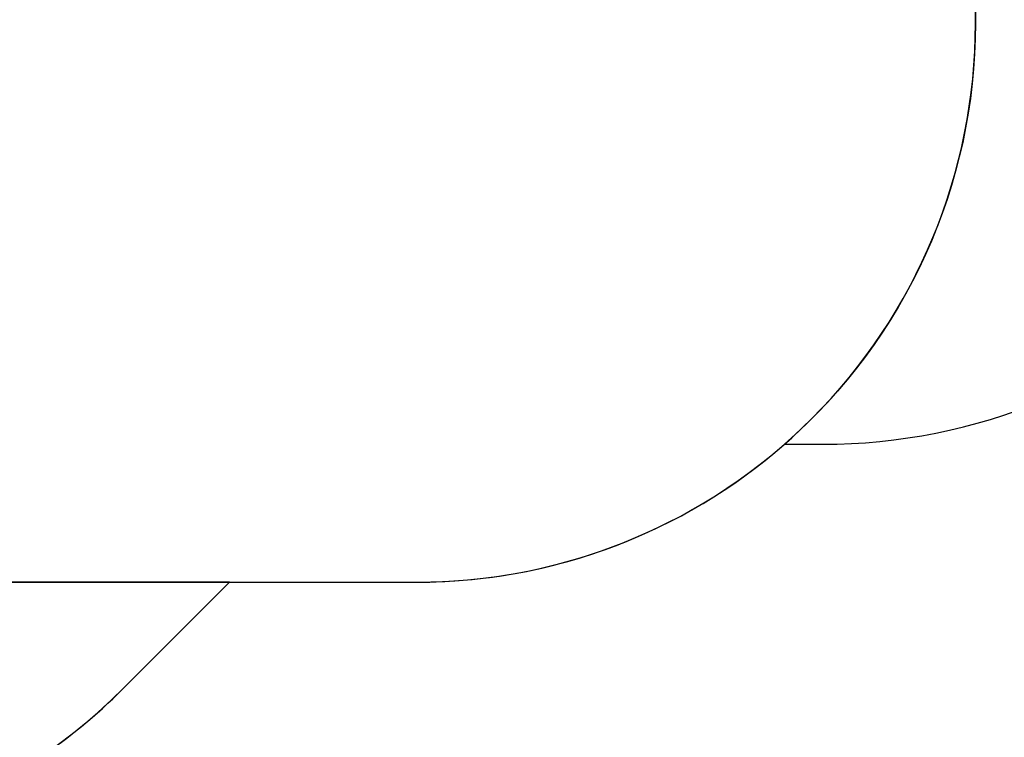
# Model space of a CAD drawing. Units: inches. Extents: x -524 to 1669, y 38 to 1081.
# Drawn here: x 1132 to 1396, y 237 to 429 of the extents above; entities that cross this region are included whole.
import ezdxf

# ---------------------------------------------------------------- set-up
doc = ezdxf.new("R2010")
doc.units = ezdxf.units.IN
doc.header["$MEASUREMENT"] = 0
doc.layers.add('VP-DIM', color=7, linetype='Continuous')
doc.layers.add('VP-HIC', color=6, linetype='Continuous')
doc.layers.add('VP-EQ', color=7, linetype='Continuous', true_color=0x8a3492)
doc.styles.get("Standard").update_dxf_attribs({"font": 'arial.ttf'})
doc.dimstyles.get("Standard").update_dxf_attribs({"dimtxt": 14, "dimasz": 20, "dimexe": 20, "dimexo": 50, "dimgap": 20, "dimtad": 0, "dimdec": 0, "dimzin": 0, "dimdsep": 46, "dimtxsty": 'Standard', "dimcen": -0.09, "dimadec": 0, "dimazin": 0, "dimtfac": 1, "dimtdec": 4, "dimtofl": 0, "dimtmove": 0, "dimatfit": 3, "dimfxl": 70, "dimfxlon": 1, "dimtolj": 1, "dimtzin": 0, "dimarcsym": 0})

# ---------------------------------------------------------------- blocks, each defined once
blk = doc.blocks.new('*D150')
at = {"layer": 'Defpoints', "color": 0}
for p in [(1011.68, 758.01), (1035.87, 237.61), (1556.38, 237.61)]:
    blk.add_point(p, dxfattribs=at)
at = {"layer": 'VP-DIM', "color": 0, "lineweight": -2}
for p, q in [((1486.38, 758.01), (1576.38, 758.01)), ((1556.38, 738.01), (1556.38, 533.31)), ((1556.38, 257.61), (1556.38, 462.31)), ((1486.38, 237.61), (1576.38, 237.61))]:
    blk.add_line(p, q, dxfattribs=at)
at = {"layer": 'VP-DIM', "color": 0}
for points in [[(1559.71, 738.01), (1553.04, 738.01), (1556.38, 758.01)], [(1553.04, 257.61), (1559.71, 257.61), (1556.38, 237.61)]]:
    blk.add_solid(points, dxfattribs=at)
at = {"layer": 'VP-DIM', "color": 0, "insert": (1556.38, 497.81), "char_height": 14, "attachment_point": 5, "rotation": 90}
blk.add_mtext('\\A1;525', dxfattribs=at)
blk = doc.blocks.new('*D152')
at = {"layer": 'Defpoints', "color": 0}
for p in [(1011.41, 913.01), (1012.97, 37.61), (1649.46, 37.61)]:
    blk.add_point(p, dxfattribs=at)
at = {"layer": 'VP-DIM', "color": 0, "lineweight": -2}
for p, q in [((1579.46, 913.01), (1669.46, 913.01)), ((1649.46, 893.01), (1649.46, 535.46)), ((1649.46, 57.61), (1649.46, 464.45)), ((1579.46, 37.61), (1669.46, 37.61))]:
    blk.add_line(p, q, dxfattribs=at)
at = {"layer": 'VP-DIM', "color": 0}
for points in [[(1652.79, 893.01), (1646.13, 893.01), (1649.46, 913.01)], [(1646.13, 57.61), (1652.79, 57.61), (1649.46, 37.61)]]:
    blk.add_solid(points, dxfattribs=at)
at = {"layer": 'VP-DIM', "color": 0, "insert": (1649.46, 499.95), "char_height": 14, "attachment_point": 5, "rotation": 90}
blk.add_mtext('\\A1;875', dxfattribs=at)
blk = doc.blocks.new('RC1581_2D')
at = {"layer": 'VP-EQ', "color": 7}
blk.add_lwpolyline([(854.17, 97.14, 0.069928), (895.52, 102.95, 0.313979), (989.32, 37.61), (1036.62, 37.61, 0.414214), (1136.62, 137.61), (1136.81, 231.25, 0.048283), (1159.12, 249.63), (1187.88, 278.39), (1238.3, 278.39, 0.18144), (1336.98, 315.41), (1347.28, 315.41, 0.414214), (1502.28, 470.41), (1502.28, 474.41, 0.414214), (1347.28, 629.41), (1334.47, 629.45, 0.138036), (1260.32, 662.71), (1260.32, 763.01, 0.414214), (1110.32, 913.01), (912.5, 913.01, 0.31769), (771.11, 813.08)], format="xyb", dxfattribs=at)

msp = doc.modelspace()

# ---------------------------------------------------------------- linework, layer by layer
at = {"layer": 'VP-HIC', "color": 2}
msp.add_lwpolyline([(832.36, 373.71, 0.189558), (908.2, 294.32, 0.295503), (1045.07, 205.69), (1053.05, 205.69, 0.198912), (1159.12, 249.63), (1187.88, 278.39), (1119.02, 278.39, -0.414214), (969.02, 428.39), (969.02, 514.34, -0.414214), (1119.02, 664.34), (1238.3, 664.34, -0.036842), (1260.32, 662.71), (1260.32, 763.01, 0.414214), (1110.32, 913.01), (912.5, 913.01, 0.31769), (771.11, 813.08), (751.41, 813.08, 0.264418), (622.51, 739.79), (758.9, 739.79, -0.414214), (908.9, 589.79), (908.9, 504.49, -0.271113)], format="xyb", close=True, dxfattribs=at)
at = {"layer": 'VP-HIC', "color": 35}
msp.add_lwpolyline([(969.02, 514.34), (969.02, 428.39, 0.414214), (1119.02, 278.39), (1238.3, 278.39, 0.414214), (1388.3, 428.39), (1388.3, 514.34, 0.414214), (1238.3, 664.34), (1119.02, 664.34, 0.414214)], format="xyb", close=True, dxfattribs=at)
at = {"layer": 'VP-HIC', "color": 6}
msp.add_lwpolyline([(1336.98, 315.41), (1347.28, 315.41, 0.414214), (1502.28, 470.41), (1502.28, 474.41, 0.414214), (1347.28, 629.41), (1334.47, 629.45, -0.222259), (1388.3, 514.34), (1388.3, 428.39, -0.216502)], format="xyb", close=True, dxfattribs=at)

# ---------------------------------------------------------------- block references
at = {"layer": 'VP-EQ', "color": 0}
msp.add_blockref('RC1581_2D', (0, 0), dxfattribs=at)

# ---------------------------------------------------------------- dimensions: what is measured, and where the dimension line sits
at = {"layer": 'VP-DIM', "color": 0}
dim = msp.add_linear_dim(base=(1649.46, 37.61), p1=(1011.41, 913.01), p2=(1012.97, 37.61), angle=90, dimstyle='Standard', dxfattribs=at)
dim.commit()
dim.dimension.update_dxf_attribs({"geometry": '*D152', "text_midpoint": (1649.46, 499.95), "dimtype": 160})
dim = msp.add_linear_dim(base=(1556.38, 237.61), p1=(1011.68, 758.01), p2=(1035.87, 237.61), angle=90, text='525', dimstyle='Standard', dxfattribs=at)
dim.commit()
dim.dimension.update_dxf_attribs({"geometry": '*D150', "text_midpoint": (1556.38, 497.81)})

doc.saveas('drawing.dxf')
